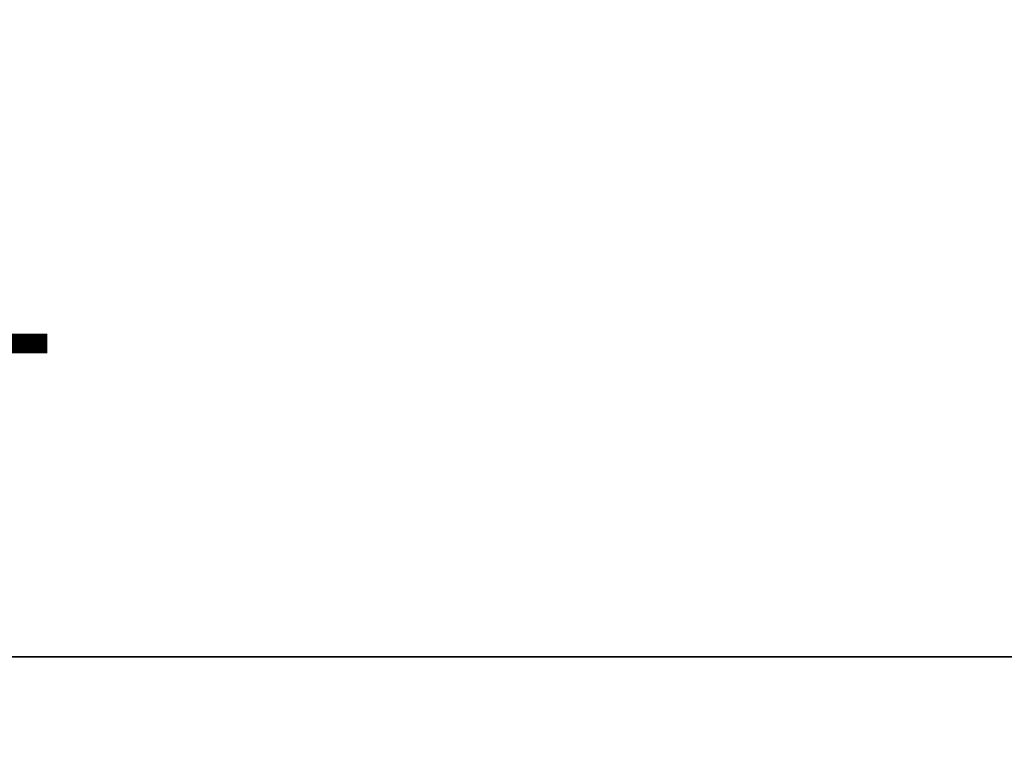
# Model space of a CAD drawing. Units: millimetres. Extents: x 2 to 894, y 1 to 589.
# Drawn here: x 680 to 701, y 557 to 573 of the extents above; entities that cross this region are included whole.
import ezdxf

# ---------------------------------------------------------------- set-up
doc = ezdxf.new("R2010")
doc.units = ezdxf.units.MM
doc.layers.add('FORMAT', color=7, linetype='Continuous')
doc.styles.add('SLDTEXTSTYLE0', font='MIPGOST.TTF')
doc.styles.add('SLDTEXTSTYLE4', font='MIPGOST.TTF')
doc.styles.add('SLDTEXTSTYLE5', font='MIPGOST.TTF', dxfattribs={"bigfont": 'bigfont'})
doc.dimstyles.new('SLDDIMSTYLE4', dxfattribs={"dimtxt": 3.877799, "dimasz": 3.393075, "dimexe": 0, "dimexo": 0.0625, "dimgap": 0.96945, "dimtad": 2, "dimdec": 0, "dimlfac": 2, "dimrnd": 1e-09, "dimzin": 12, "dimdsep": 46, "dimtxsty": 'SLDTEXTSTYLE0', "dimsah": 1, "dimcen": 0.09, "dimadec": 0, "dimazin": 3, "dimtfac": 1, "dimtdec": 0, "dimtmove": 0, "dimatfit": 0, "dimfxl": 1, "dimfrac": 2, "dimtolj": 1, "dimtzin": 12, "dimarcsym": 0})

# ---------------------------------------------------------------- blocks, each defined once
blk = doc.blocks.new('_D_99')
at = {"layer": 'FORMAT'}
for p, q in [((653.282, 549.781), (653.282, 568.007)), ((658.18, 547.029), (658.18, 568.007)), ((653.282, 567.007), (646.756, 567.007)), ((653.282, 567.007), (658.18, 567.007)), ((658.18, 567.007), (669.829, 567.007))]:
    blk.add_line(p, q, dxfattribs=at)
for points in [[(653.282, 567.007), (649.888, 567.529), (649.888, 566.485)], [(658.18, 567.007), (661.573, 566.485), (661.573, 567.529)]]:
    blk.add_solid(points, dxfattribs=at)
at = {"layer": 'FORMAT', "char_height": 4.2333, "attachment_point": 1}
for s, insert, style in [('10', (665.698, 572.589), 'SLDTEXTSTYLE4'), ('14 мест', (659.912, 566.944), 'SLDTEXTSTYLE5')]:
    blk.add_mtext(s, dxfattribs=dict(at, insert=insert, style=style))

msp = doc.modelspace()

# ---------------------------------------------------------------- linework, layer by layer
at = {"color": 7, "linetype": 'Continuous', "lineweight": 35}
msp.add_line((618.272257, 558.830318), (765.390378, 558.830318), dxfattribs=at)

# ---------------------------------------------------------------- dimensions: what is measured, and where the dimension line sits
at = {"layer": 'FORMAT'}
dim = msp.add_linear_dim(base=(658.180411, 567.007263), p1=(653.281517, 549.780673), p2=(658.180411, 547.028541), text='<>\\P<stack>14 мест', dimstyle='SLDDIMSTYLE4', dxfattribs=at)
dim.commit()
dim.dimension.update_dxf_attribs({"geometry": '_D_99', "text_midpoint": (667.763389, 567.007263), "dimtype": 160})

doc.saveas('drawing.dxf')
